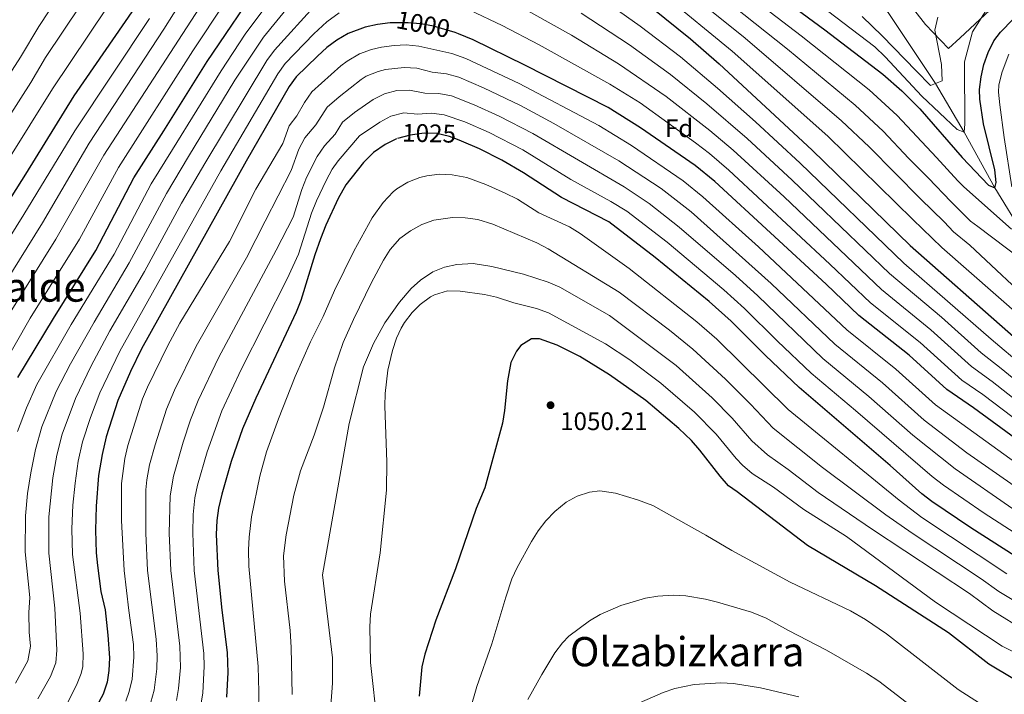
# Model space of a CAD drawing. Units: metres. Extents: x 654947 to 661862, y 744265 to 749049.
# Drawn here: x 656769 to 657157, y 747456 to 747721 of the extents above; entities that cross this region are included whole.
import ezdxf
from ezdxf.enums import TextEntityAlignment as Align

# ---------------------------------------------------------------- set-up
doc = ezdxf.new("R2010")
doc.units = ezdxf.units.M
doc.header["$MEASUREMENT"] = 0
doc.linetypes.add('DGN Style 3', pattern=[120.745576, 86.24684, -34.498736])
doc.linetypes.add('DGN Style 5', pattern=[60.372788, 25.874052, -34.498736])
for name, color, linetype, lineweight in [('Divisiones administrativas específicas', 7, 'Continuous', 5), ('Elementos auxiliares', 7, 'Continuous', 5), ('Entidades rústicas y varios', 7, 'Continuous', 5), ('Hidrografía', 7, 'Continuous', 5), ('Relieve y altimetría', 7, 'Continuous', 5), ('Textos de rotulación', 7, 'Continuous', 5)]:
    doc.layers.add(name, color=color, linetype=linetype, lineweight=lineweight)
doc.styles.add('Style-Arial', font='txt')
doc.styles.add('Style-ariali', font='ariali.shx', dxfattribs={"bigfont": 'arialibig.shx'})
doc.styles.add('Style-Times New Roman', font='txt')

# ---------------------------------------------------------------- blocks, each defined once
blk = doc.blocks.new('5PATER_54')
at = {"layer": 'Relieve y altimetría', "linetype": 'Continuous', "lineweight": 5}
h = blk.add_hatch(color=250, dxfattribs=at)
edge = h.paths.add_edge_path()
edge.add_ellipse((0, 0), major_axis=(-1.1, -1.11), ratio=0.999422, start_angle=0, end_angle=360)

msp = doc.modelspace()

# ---------------------------------------------------------------- linework, layer by layer
at = {"layer": 'Divisiones administrativas específicas', "color": 250, "linetype": 'Continuous', "lineweight": 5}
msp.add_polyline3d([(657215.432, 747785.488, 984.205), (657139.178, 747714.22, 943.577), (657134.606, 747709.947, 942.134), (657125.533, 747719.429, 938.745), (657104.572, 747746.466, 934.89)], dxfattribs=at)
at = {"layer": 'Elementos auxiliares', "color": 250, "linetype": 'Continuous', "lineweight": 5}
msp.add_3dface([(655051.66, 744265.47), (654947.25, 748892.14), (661753.41, 749048.99), (661862.45, 744422.28)], dxfattribs=at)
at = {"layer": 'Hidrografía', "color": 142, "linetype": 'DGN Style 3', "lineweight": 15}
msp.add_polyline3d([(657563.561, 747461.539, 1035), (657528.129, 747446.63, 1030), (657497.599, 747441.03, 1025), (657476.884, 747436.366, 1020), (657440.025, 747442.958, 1015), (657404.388, 747459.449, 1010), (657368.714, 747481.474, 1005), (657345.173, 747492.477, 1000), (657328.008, 747499.957, 995), (657313.835, 747507.54, 990), (657296.217, 747515.36, 985), (657281.403, 747522.548, 982.442), (657267.259, 747529.413, 980), (657238.53, 747544.174, 975), (657214.694, 747565.438, 970), (657194.635, 747590.053, 965), (657182.733, 747610.64, 960), (657164.224, 747636.561, 955), (657152.777, 747655.155, 950), (657140.78, 747677.076, 945), (657129.529, 747696.219, 940), (657111.938, 747722.554, 935), (657107.46, 747729.25, 933.102)], dxfattribs=at)
at = {"layer": 'Relieve y altimetría', "color": 30, "linetype": 'Continuous', "lineweight": 25, "flags": 128}
for points, elevation in [([(656746.473, 747621.423), (656771.264, 747660.508), (656790.288, 747691.372), (656814.302, 747726.114), (656830.444, 747753.513), (656841.276, 747770.329), (656848.335, 747779.489), (656869.289, 747804.441), (656873.333, 747808.935), (656877.101, 747812.197), (656890.701, 747821.267), (656894.986, 747823.798), (656901.061, 747826.819), (656905.809, 747828.479), (656910.714, 747829.389), (656912.184, 747829.48)], 950), ([(656768.021, 747580.41), (656782.132, 747603.753), (656798.861, 747630.463), (656813.828, 747659.058), (656825.551, 747677.539), (656842.627, 747704.892), (656864.58, 747737.334), (656870.689, 747745.233), (656880.409, 747756.879), (656887.568, 747763.8), (656893.335, 747768.009), (656897.871, 747770.097), (656903.327, 747771.757), (656913.134, 747773.851), (656915.194, 747774.025)], 975), ([(656934.406, 747773.55), (656941.437, 747772.39), (656946.274, 747770.973), (656954.619, 747767.416), (656959.037, 747765.072), (656981.129, 747752.212), (656997.761, 747741.12), (657017.471, 747726.322), (657033.009, 747713.758), (657044.313, 747703.902), (657080.918, 747670.02), (657119.487, 747632.466), (657196.475, 747564.673)], 975), ([(657054.131, 747740.804), (657085.943, 747717.396), (657108.728, 747699.827), (657116.274, 747693.263), (657123.335, 747686.185), (657140.032, 747667.069), (657150.331, 747656.163), (657152.777, 747655.155), (657153.396, 747657.18), (657152.851, 747662.278), (657148.431, 747680.282), (657146.906, 747689.988), (657146.843, 747693.858), (657147.477, 747698.858), (657148.565, 747703.742), (657150.183, 747708.452), (657152.49, 747712.996), (657155.063, 747716.432), (657160.086, 747721.552)], 950), ([(656915.039, 747720.048), (656914.674, 747720.044), (656909.745, 747719.503), (656904.845, 747718.431), (656898.143, 747715.871), (656893.674, 747713.292), (656889.727, 747710.328), (656886.032, 747707.031), (656877.736, 747698.871), (656874.984, 747695.05), (656858.007, 747665.661), (656816.841, 747591.795), (656812.458, 747582.816), (656807.522, 747571.364), (656802.868, 747557.109), (656801.243, 747550.189), (656799.873, 747541.855), (656798.959, 747529.762), (656798.653, 747520.331), (656798.953, 747511.444), (656799.477, 747506.471), (656800.815, 747496.192), (656802.479, 747488.923), (656803.573, 747478.955), (656804.13, 747470.108), (656803.965, 747465.125), (656803.222, 747460.546), (656801.653, 747455.799), (656795.975, 747445.199)], 1000), ([(657281.668, 747504.096), (657262.243, 747508.045), (657236.039, 747515.834), (657211.454, 747524.461), (657175.273, 747545.973), (657144.44, 747568.531), (657133.922, 747575.668), (657119.168, 747589.208), (657099.232, 747604.863), (657086.377, 747617.248), (657042.613, 747657.614), (657034.873, 747663.925), (657013.283, 747678.779), (657000.553, 747686.7), (656967.748, 747703.449), (656947.432, 747713.398), (656941.675, 747715.829), (656940.31, 747716.236)], 1000), ([(656917.226, 747674.371), (656912.722, 747672.21), (656908.109, 747669.041), (656904.211, 747665.167), (656897.217, 747656.266), (656894.255, 747650.958), (656889.314, 747640.487), (656887.288, 747635.106), (656885.017, 747628.792), (656879.536, 747610.824), (656877.757, 747606.151), (656861.834, 747572.361), (656856.618, 747560.302), (656852.108, 747547.385), (656848.467, 747534.48), (656847.153, 747529.076), (656846.392, 747524.133), (656846.238, 747518.68), (656846.803, 747504.405), (656848.41, 747488.794), (656850.554, 747472.148), (656850.837, 747464.335), (656850.278, 747454.6)], 1025), ([(657282.23, 747464.881), (657279.618, 747466.039), (657254.005, 747474.735), (657225.524, 747483.571), (657210.973, 747487.239), (657202.198, 747490.002), (657193.849, 747493.447), (657172.054, 747504.111), (657160.794, 747510.069), (657143.433, 747521.23), (657128.002, 747531.611), (657124.033, 747534.654), (657111.649, 747545.8), (657075.783, 747576.566), (657062.493, 747589.098), (657048.976, 747602.68), (657040.3, 747610.435), (657019.08, 747627.746), (657000.835, 747641.705), (656982.152, 747651.342), (656967.262, 747661.007), (656958.737, 747666.002), (656949.882, 747670.484), (656942.773, 747673.504)], 1025), ([(657170.063, 747455.958), (657150.532, 747467.584), (657134.553, 747479.868), (657105.805, 747498.487), (657079.093, 747514.355), (657051.306, 747535.395), (657048.018, 747537.844), (657044.719, 747541.601), (657036.726, 747551.857), (657033.399, 747555.59), (657028.394, 747560.427), (657015.344, 747571.361), (657001.027, 747581.57), (656989.463, 747588.704), (656980.505, 747593.138), (656973.462, 747595.721), (656970.344, 747595.732), (656966.209, 747593.089), (656964.506, 747590.874), (656962.184, 747586.359), (656960.966, 747579.191), (656959.796, 747567.444), (656958.968, 747562.512), (656951.939, 747537.015), (656948.609, 747528.899), (656940.43, 747505.073), (656932.668, 747484.923), (656928.306, 747471.465), (656927.244, 747466.568), (656926.133, 747454.98)], 1050)]:
    msp.add_lwpolyline(points, dxfattribs=dict(at, elevation=elevation))
at = {"layer": 'Relieve y altimetría', "color": 30, "linetype": 'Continuous', "lineweight": 5, "flags": 128}
for points, elevation in [([(656721.687, 747632.937), (656769.122, 747706.554), (656776.297, 747718.677), (656803.516, 747759.964)], 935), ([(656763.751, 747603.96), (656783.015, 747634.871), (656801.971, 747667.964), (656855.928, 747751.265)], 965), ([(656729.111, 747627.658), (656773.142, 747696.672), (656779.02, 747706.428), (656806.491, 747747.718)], 940), ([(656757.138, 747608.347), (656777.768, 747641.413), (656796.221, 747672.756), (656825.632, 747717.625), (656844.592, 747747.913)], 960), ([(656761.673, 747584.057), (656772.93, 747603.863), (656792.378, 747634.958), (656807.722, 747663.172), (656836.962, 747709.136), (656861.728, 747746.309)], 970), ([(657028.56, 747743.785), (657071.241, 747709.733), (657097.896, 747687.66), (657108.87, 747677.434), (657118.955, 747666.681), (657126.732, 747658.904), (657135.576, 747649.803), (657143.271, 747642.035), (657146.118, 747639.965), (657163.398, 747626.873)], 960), ([(657023.527, 747738.959), (657054.521, 747714.04), (657092.474, 747681.567), (657103.358, 747671.245), (657123.631, 747650.759), (657132.833, 747641.716), (657136.54, 747637.791), (657142.971, 747632.586), (657170.156, 747607.157)], 965), ([(656763.86, 747665.47), (656781.744, 747694.179), (656810.396, 747736.916)], 945), ([(657049.906, 747735.394), (657076.578, 747715.046), (657103.314, 747693.746), (657114.371, 747683.612), (657129.833, 747667.049), (657138.319, 747657.89), (657140.623, 747655.501)], 955), ([(656767.971, 747559.196), (656771.472, 747568.564), (656775.61, 747577.65), (656789.073, 747601.361), (656805.997, 747629.013), (656820.596, 747656.683), (656829.042, 747670.274), (656848.097, 747701.191), (656857.659, 747715.576), (656871.499, 747734.362)], 980), ([(656993.866, 747732.509), (657013.196, 747718.852), (657029.063, 747706.762), (657043.645, 747694.405), (657058.579, 747681.124), (657076.129, 747664.889), (657117.014, 747625.51), (657151.336, 747595.601), (657189.537, 747563.317)], 980), ([(657022.491, 747731.13), (657049.417, 747708.971), (657087.048, 747675.469), (657120.53, 747642.614), (657131.943, 747631.667), (657185.109, 747585.07)], 970), ([(656875.282, 747727.312), (656864.798, 747714.494), (656853.568, 747697.491), (656835.36, 747667.464), (656826.589, 747652.902), (656811.992, 747625.598), (656798.09, 747602.283), (656788.814, 747585.839), (656783.2, 747574.89), (656777.579, 747561.011), (656775.044, 747552.094), (656773.17, 747542.919), (656771.914, 747534.801), (656771.049, 747525.994), (656770.941, 747511.771), (656772.828, 747493.772), (656772.439, 747487.985), (656772.569, 747480.185), (656773.012, 747474.648), (656772.021, 747468.924), (656767.104, 747460.163)], 985), ([(656885.804, 747727.655), (656869.11, 747709.286), (656866.128, 747705.275), (656841.678, 747664.654), (656832.584, 747649.12), (656817.981, 747622.187), (656804.34, 747598.787), (656796.946, 747585.063), (656790.79, 747572.13), (656785.575, 747558.096), (656783.47, 747549.817), (656781.889, 747540.904), (656780.275, 747525.584), (656780.304, 747511.294), (656782.659, 747489.602), (656783.384, 747473.134), (656783.033, 747468.153), (656780.978, 747462.742), (656775.931, 747453.894)], 990), ([(657183.237, 747554.036), (657151.744, 747578.883), (657143.652, 747584.768), (657127.575, 747599.22), (657108.249, 747615.071), (657069.857, 747651.529), (657049.804, 747669.984), (657040.629, 747677.698), (657023.343, 747691.159), (657004.647, 747703.912), (656986.076, 747715.288), (656963.295, 747727.937)], 990), ([(657080.954, 747729.58), (657105.521, 747710.647), (657109.608, 747706.68)], 945), ([(656894.596, 747724.072), (656889.739, 747720.473), (656884.697, 747715.729), (656873.423, 747704.078), (656870.459, 747700.049), (656847.996, 747661.844), (656808.24, 747590.878), (656800.374, 747574.417), (656796.649, 747564.678), (656793.598, 747555.178), (656791.895, 747547.542), (656790.657, 747538.886), (656789.796, 747530.167), (656789.389, 747520.811), (656789.672, 747510.815), (656792.687, 747487.64), (656793.757, 747471.621), (656793.617, 747466.634), (656793.031, 747463.97), (656791.188, 747459.292), (656787.11, 747451.315)], 995), ([(657180.119, 747549.42), (657148.092, 747573.707), (657139.83, 747579.362), (657123.371, 747594.214), (657103.868, 747609.849), (657087.923, 747625.111), (657048.072, 747662.133), (657040.451, 747668.608), (657034.914, 747672.845), (657013.109, 747688.606), (657001.212, 747695.959), (656973.372, 747711.412), (656958.786, 747718.994), (656946.108, 747725.117)], 995), ([(657186.376, 747558.668), (657155.397, 747584.059), (657147.488, 747590.182), (657131.779, 747604.226), (657111.385, 747621.424), (657073.009, 747658.178), (657055.336, 747674.584), (657039.397, 747688.219), (657025.118, 747699.766), (657008.922, 747711.382), (656989.971, 747723.899)], 985), ([(657109.608, 747706.68), (657124.08, 747691.26), (657137.987, 747678.079), (657140.78, 747677.076), (657141.081, 747680.38), (657141.001, 747686.112), (657140.834, 747698.095), (657140.915, 747704.697), (657144.05, 747716.553), (657149.32, 747724.791)], 945), ([(656750.511, 747612.74), (656770.51, 747644.619), (656790.47, 747677.548), (656819.967, 747721.869)], 955), ([(657100.589, 747722.576), (657108.451, 747714.967), (657121.844, 747701.257), (657127.484, 747695.43), (657132.149, 747697.232), (657131.886, 747703.656), (657129.265, 747717.168), (657130.408, 747722.396)], 940), ([(657171.536, 747539.332), (657129.467, 747569.694), (657113.869, 747583.781), (657094.542, 747599.203), (657059.761, 747631.937), (657037.906, 747651.64), (657030.125, 747657.904), (657009.818, 747671.757), (656996.872, 747679.628), (656965.475, 747696.21), (656944.561, 747706.029), (656938.962, 747707.997), (656926.009, 747710.963), (656921.024, 747711.437), (656916.27, 747711.219), (656911.328, 747710.557), (656907.392, 747709.653), (656902.696, 747707.944), (656897.73, 747705.019), (656895.297, 747703.17), (656883.81, 747692.905), (656880.973, 747688.79), (656877.967, 747683.544), (656874.975, 747679.516), (656872.479, 747672.644), (656861.787, 747654.602), (656851.391, 747634.046), (656831.865, 747601.812), (656827.108, 747593.015), (656819.101, 747576.706), (656817.186, 747572.085), (656811.421, 747553.676), (656810.2, 747548.615), (656808.962, 747538.673), (656808.961, 747524.178), (656809.93, 747504.45), (656811.732, 747488.707), (656813.656, 747475.359), (656813.751, 747470.36), (656813.066, 747461.628), (656811.942, 747456.765), (656810.58, 747453.081)], 1005), ([(657159.544, 747655.537), (657156.494, 747674.95), (657154.798, 747687.781), (657154.278, 747692.748), (657154.424, 747695.74), (657155.683, 747700.759), (657158.416, 747707.747)], 955), ([(657167.799, 747532.692), (657141.837, 747550.856), (657125.012, 747563.72), (657108.57, 747578.355), (657089.852, 747593.544), (657064.8, 747617.522), (657033.199, 747645.666), (657021.377, 747654.885), (657004.748, 747665.783), (656979.22, 747680.514), (656966.029, 747687.545), (656951.465, 747694.493), (656941.691, 747698.661), (656936.883, 747700.039), (656931.191, 747700.723), (656925.17, 747702.203), (656920.172, 747702.511), (656912.936, 747701.668), (656909.939, 747700.875), (656905.256, 747699.048), (656903.236, 747697.792), (656894.569, 747690.998), (656889.885, 747686.939), (656885.502, 747679.918), (656881.146, 747674.808), (656878.741, 747670.409), (656875.682, 747661.905), (656865.45, 747641.956), (656858.163, 747627.548), (656838.28, 747592.851), (656829.806, 747575.471), (656826.682, 747567.939), (656822.186, 747553.979), (656819.989, 747546.065), (656818.876, 747540.151), (656818.509, 747536.273), (656818.458, 747519.167), (656819.148, 747504.438), (656822.504, 747477.477), (656822.951, 747470.807), (656822.808, 747465.813), (656821.806, 747457.357), (656819.792, 747450.22)], 1010), ([(657159.892, 747528.811), (657137.225, 747544.441), (657120.558, 747557.747), (657103.271, 747572.929), (657085.162, 747587.884), (657059.525, 747612.574), (657050.648, 747620.65), (657028.493, 747639.693), (657016.668, 747648.915), (657006.899, 747655.487), (656970.89, 747676.487), (656957.647, 747683.368), (656947.814, 747687.817), (656938.821, 747691.293), (656933.92, 747692.29), (656928.346, 747692.456), (656922.339, 747693.599), (656917.391, 747693.429), (656912.486, 747692.097), (656907.995, 747689.853), (656900.62, 747684.735), (656895.959, 747680.973), (656893.038, 747676.292), (656888.845, 747671.609), (656885.957, 747667.527), (656881.761, 747659.16), (656879.964, 747654.49), (656876.574, 747643.593), (656869.794, 747630.655), (656847.159, 747588.246), (656839.112, 747571.395), (656836.129, 747563.812), (656833.152, 747554.963), (656829.333, 747541.547), (656828.057, 747533.874), (656827.712, 747519.155), (656828.366, 747504.427), (656831.898, 747474.623), (656832.166, 747466.255), (656831.421, 747458.01), (656830.62, 747453.23)], 1015), ([(657166.8, 747515.42), (657148.608, 747527.073), (657132.613, 747538.026), (657128.114, 747541.429), (657097.972, 747567.503), (657080.472, 747582.225), (657067.269, 747594.728), (657054.25, 747607.627), (657046.097, 747615.012), (657023.786, 747633.719), (657007.959, 747645.941), (657001.658, 747649.772), (656985.832, 747658.413), (656966.942, 747670.048), (656953.731, 747676.943), (656944.163, 747681.14), (656935.951, 747683.925), (656930.982, 747684.499), (656925.5, 747684.189), (656920.073, 747684.639), (656915.033, 747683.319), (656910.593, 747680.948), (656902.596, 747675.563), (656894.267, 747665.713), (656891.86, 747662.446), (656889.447, 747658.064), (656885.641, 747650.064), (656883.684, 747645.174), (656878.622, 747629.068), (656874.137, 747619.354), (656856.053, 747583.633), (656848.419, 747567.316), (656842.63, 747551.174), (656838.9, 747538.013), (656837.853, 747533.125), (656837.136, 747526.494), (656836.967, 747519.144), (656837.584, 747504.416), (656841.345, 747471.78), (656841.468, 747466.702), (656840.975, 747456.357), (656840.108, 747451.429)], 1020), ([(657157.58, 747503.12), (657124.15, 747525.366), (657115.105, 747532.181), (657071.484, 747567.796), (657043.326, 747595.513), (657035.493, 747602.361), (657008.866, 747623.329), (656989.564, 747637.216), (656985.279, 747639.76), (656973.296, 747645.327), (656964.825, 747650.643), (656959.981, 747653.098), (656952.382, 747656.499), (656944.962, 747659.175), (656939.127, 747660.309), (656934.156, 747660.479), (656929.157, 747659.863), (656926.375, 747659.176), (656921.671, 747657.372), (656917.399, 747654.784), (656915.857, 747653.557), (656911.92, 747649.42), (656907.663, 747643.28), (656900.366, 747630.174), (656892.747, 747614.761), (656888.316, 747604.446), (656883.329, 747594.562), (656877.335, 747580.814), (656870.673, 747564.213), (656866.043, 747551.241), (656863.372, 747541.609), (656860.108, 747525.618), (656859.13, 747517.619), (656858.868, 747512.617), (656859.117, 747506.154), (656862.708, 747466.686), (656863.028, 747456.69), (656862.87, 747448.883)], 1030), ([(657140.623, 747655.501), (657159.43, 747638.859)], 955), ([(657166.206, 747489.086), (657154.367, 747496.171), (657147.473, 747501.219), (657120.298, 747519.121), (657109.895, 747526.365), (657084.977, 747545.066), (657065.492, 747560.511), (657056.612, 747569.964), (657046.736, 747579.756), (657033.904, 747591.629), (657024.746, 747599.043), (657004.949, 747614.096), (656976.917, 747631.161), (656972.479, 747633.464), (656955.149, 747640.866), (656949.264, 747642.658), (656944.241, 747643.342), (656939.199, 747643.427), (656931.877, 747642.412), (656927.181, 747640.677), (656922.709, 747638.221), (656918.556, 747635.206), (656914.733, 747630.901), (656912.08, 747626.616), (656907.359, 747617.839), (656900.226, 747603.315), (656896.188, 747594.179), (656892.805, 747584.321), (656888.416, 747568.78), (656884.748, 747557.785), (656879.464, 747543.746), (656876.712, 747534.068), (656873.745, 747518.547), (656872.731, 747510.282), (656873.074, 747500.292), (656875.273, 747480.847), (656875.716, 747474.145), (656876.101, 747455.611)], 1035), ([(657164.747, 747480.725), (657152.045, 747488.628), (657142.916, 747495.443), (657104.685, 747520.549), (657083.268, 747535.229), (657071.461, 747544.248), (657063.298, 747549.974), (657057.144, 747555.587), (657049.438, 747564.484), (657041.48, 747572.508), (657027.305, 747585.221), (657001.032, 747604.864), (656981.508, 747615.969), (656976.955, 747618.017), (656967.209, 747621.129), (656954.816, 747624.194), (656947.418, 747625.307), (656940.996, 747624.956), (656936.12, 747623.933), (656931.453, 747622.016), (656926.663, 747618.782), (656922.976, 747615.455), (656918.36, 747610.136), (656912.608, 747601.948), (656908.201, 747593.821), (656904.147, 747584.677), (656898.53, 747562.35), (656888.118, 747502.799), (656892.04, 747470.069), (656892, 747460.052), (656890.44, 747438.991)], 1040), ([(657174.997, 747464.967), (657155.667, 747474.685), (657129.457, 747491.95), (657094.457, 747517.919), (657077.603, 747528.45), (657065.655, 747537.22), (657057.302, 747542.684), (657053.489, 747545.926), (657050.931, 747548.594), (657043.082, 747558.17), (657034.508, 747566.87), (657021.324, 747578.291), (657009.039, 747587.449), (656999.518, 747593.734), (656977.026, 747605.926), (656972.325, 747607.611), (656963.422, 747609.818), (656956.616, 747612.068), (656951.911, 747613.132), (656942.34, 747614.387), (656937.34, 747614.517), (656932.108, 747613.053), (656930.645, 747612.226), (656926.581, 747609.236), (656923.435, 747606.046), (656920.365, 747602.082), (656919.006, 747599.817), (656917.237, 747595.884), (656915.626, 747591.148), (656913.792, 747583.401), (656912.73, 747574.161), (656912.569, 747569.171), (656913.408, 747547.229), (656913.235, 747536.115), (656910.725, 747511.393), (656907.03, 747487.262), (656906.721, 747482.275), (656906.963, 747468.193), (656909.729, 747443.265)], 1045), ([(657146.837, 747452.283), (657138.367, 747457.585), (657110.166, 747479.541), (657101.908, 747485.19), (657096.042, 747488.555), (657072.255, 747499.876), (657049.239, 747512.322), (657038.992, 747518.432), (657018.199, 747530.006), (657012.052, 747532.31), (657003.414, 747534.98), (656997.294, 747535.816), (656993.158, 747535.249), (656988.397, 747533.704), (656983.981, 747531.354), (656979.54, 747527.763), (656976.048, 747523.986), (656973.036, 747520.055), (656970.364, 747515.893), (656964.75, 747505.695), (656962.691, 747501.158), (656960.247, 747494.002), (656954.735, 747475.565), (656948.837, 747458.834), (656946.096, 747449.198)], 1055), ([(657124.745, 747447.443), (657107.208, 747460.846), (657102.259, 747464.015), (657086.526, 747473.151), (657071.567, 747480.846), (657062.83, 747485.703), (657057.02, 747488.097), (657043.601, 747491.941), (657038.911, 747493.157), (657031.162, 747494.526), (657026.168, 747494.772), (657020.134, 747494.371), (657015.205, 747493.581), (657005.502, 747490.733), (656997.479, 747487.193), (656993.165, 747484.658), (656985.121, 747478.659), (656982.609, 747476.042), (656979.613, 747471.999), (656974.404, 747463.489), (656968.88, 747453.617)], 1060), ([(657075.692, 747454.731), (657060.592, 747458.286), (657049.972, 747459.961), (657044.977, 747460.23), (657034.445, 747459.54), (657026.862, 747457.97), (657022.228, 747456.447), (657008.701, 747450.581)], 1065)]:
    msp.add_lwpolyline(points, dxfattribs=dict(at, elevation=elevation))
at = {"layer": 'Relieve y altimetría', "color": 27, "linetype": 'DGN Style 5', "lineweight": 25, "flags": 128}
for points, elevation in [([(656940.31, 747716.236), (656931.802, 747718.773), (656926.848, 747719.724), (656921.866, 747720.115), (656915.039, 747720.048)], 1000), ([(656942.773, 747673.504), (656940.513, 747674.464), (656938.042, 747675.392), (656933.081, 747676.557), (656928.111, 747676.67), (656922.655, 747675.923), (656917.581, 747674.542), (656917.226, 747674.371)], 1025)]:
    msp.add_lwpolyline(points, dxfattribs=dict(at, elevation=elevation))

# ---------------------------------------------------------------- block references
at = {"layer": 'Relieve y altimetría', "color": 250, "linetype": 'Continuous', "lineweight": 5}
msp.add_blockref('5PATER_54', (656977.882, 747569.546, 1050.21), dxfattribs=at)

# ---------------------------------------------------------------- texts
at = {"layer": 'Entidades rústicas y varios', "color": 92, "linetype": 'Continuous', "lineweight": 5, "style": 'Style-Arial'}
msp.add_text('Fd', height=7, dxfattribs=at).set_placement((657028.48, 747678.598, 994.446), align=Align.MIDDLE_CENTER)
at = {"layer": 'Textos de rotulación', "color": 27, "linetype": 'Continuous', "lineweight": 5, "style": 'Style-ariali'}
for s, rotation, p in [('1000', 349.13335, (656927.737, 747719.553, 1000)), ('1025', 358.69752, (656930.044, 747676.626, 1025))]:
    msp.add_text(s, height=7, rotation=rotation, dxfattribs=at).set_placement(p, align=Align.MIDDLE_CENTER)
at = {"layer": 'Textos de rotulación', "color": 250, "linetype": 'Continuous', "lineweight": 5, "style": 'Style-Times New Roman'}
for s, p in [('Bordal de Zubialde', (656725.214, 747616.058, 941.169)), ('Olzabizkarra', (657031.667, 747472.502, 1063.159))]:
    msp.add_text(s, height=11.5, dxfattribs=at).set_placement(p, align=Align.MIDDLE_CENTER)
at = {"layer": 'Textos de rotulación', "color": 250, "linetype": 'Continuous', "lineweight": 5, "style": 'Style-Arial'}
msp.add_text('1050.21', height=7, dxfattribs=at).set_placement((656981.632, 747559.747, 1050.21))

doc.saveas('drawing.dxf')
